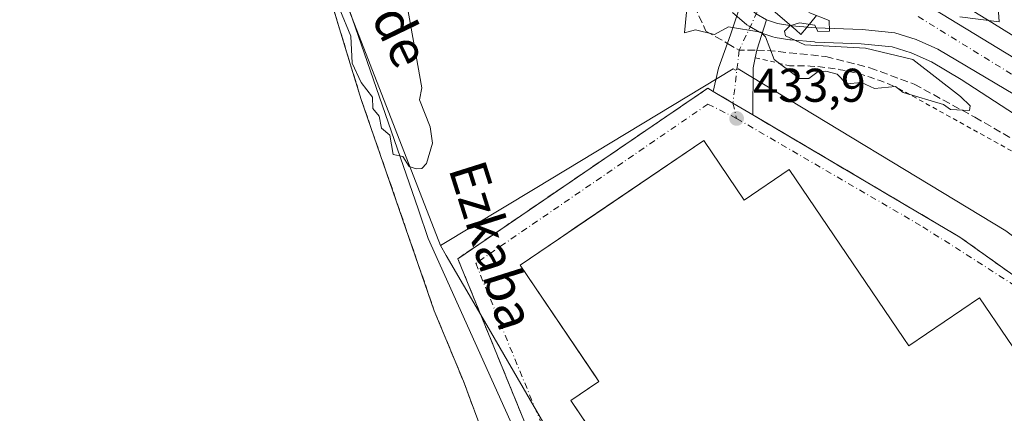
# Model space of a CAD drawing. Units: metres. Extents: x 610637 to 614079, y 4743198 to 4745570.
# Drawn here: x 612562 to 612770, y 4743368 to 4743451 of the extents above; entities that cross this region are included whole.
import ezdxf
from ezdxf.enums import TextEntityAlignment as Align

# ---------------------------------------------------------------- set-up
doc = ezdxf.new("R2010")
doc.units = ezdxf.units.M
doc.header["$MEASUREMENT"] = 0
for name, pattern in [('DGN Style 2', [1.6480167562047852, 0.988810053722871, -0.6592067024819142]), ('DGN Style 3', [2.307223458686699, 1.648016756204785, -0.6592067024819142]), ('DGN Style 4', [2.6384748266838614, 1.318413404963828, -0.6592067024819142, 0.001648016756204785, -0.6592067024819142])]:
    doc.linetypes.add(name, pattern=pattern)
for name, color, linetype, lineweight in [('Alambrada', 7, 'DGN Style 2', 0), ('Carretera de calzada doble Cxs', 1, 'Continuous', 13), ('Carretera de calzada doble eje', 1, 'DGN Style 4', 0), ('Curva de nivel normal', 30, 'Continuous', 0), ('Edificación Cxs', 1, 'Continuous', 13), ('Instalación sanitaria CxS', 9, 'Continuous', 0), ('Municipio', 91, 'Continuous', 13), ('Municipio CxS', 4, 'Continuous', 0), ('Muro lineal', 1, 'DGN Style 3', 13), ('Núcleo urbano CxS', 7, 'Continuous', 0), ('Pista pavimentada Cxs', 135, 'Continuous', 0), ('Pista pavimentada eje', 135, 'DGN Style 4', 0), ('Prado CxS', 92, 'Continuous', 0), ('Punto de cota en terreno', 7, 'Continuous', 0), ('Recinto industrial CxS', 135, 'Continuous', 0), ('Rótulo de punto de cota en terreno', 7, 'Continuous', 0), ('Senda pavimentada', 7, 'DGN Style 3', 0), ('Senda pavimentada conexión', 30, 'DGN Style 3', 0), ('Texto cartográfico', 7, 'Continuous', 0), ('Vegetación y arbolados urbanos CxS', 151, 'Continuous', 0), ('Vía urbana Cxs', 4, 'Continuous', 0), ('Vía urbana eje', 4, 'DGN Style 4', 0)]:
    doc.layers.add(name, color=color, linetype=linetype, lineweight=lineweight)
doc.styles.add('Style-Arial', font='txt')

# ---------------------------------------------------------------- blocks, each defined once
blk = doc.blocks.new('5PATER')
at = {"layer": 'Prado CxS', "linetype": 'Continuous', "lineweight": 0}
h = blk.add_hatch(color=51, dxfattribs=at)
edge = h.paths.add_edge_path()
edge.add_ellipse((0, 0), major_axis=(-0.1095731443231308, -0.1110710700762829), ratio=0.9994222409660322, start_angle=0, end_angle=360)
blk = doc.blocks.new('*U38')
at = {"layer": 'Carretera de calzada doble Cxs', "color": 1, "linetype": 'Continuous', "lineweight": 13}
for points in [[(612784.8701, 4743427.9101, 434.4964000000036), (612756.4200999998, 4743444.8301, 434.8251000000019), (612751.8300999999, 4743446.880100001, 434.8362000000052), (612747.3202000001, 4743448.2601, 434.8464999999997), (612740.3901000004, 4743448.940099999, 434.8899999999995), (612730.5500999996, 4743449.3201, 434.9094999999944), (612725.5000999998, 4743449.7601, 434.9281000000047), (612722.4600999998, 4743450.2401, 434.9618000000046), (612720.1201, 4743451.050100001, 434.9689000000071), (612717.9329000004, 4743452.269300001, 435.0013999999938)], [(612694.6073000003, 4743490.4057, 435.6110000000045), (612855.6595000001, 4743392.456700001, 433.857799999998)], [(612875.1201, 4743383.919500001, 433.6943000000028), (612767.8706999999, 4743450.479900001, 434.9015000000073), (612736.7555000001, 4743469.529899999, 435.2541999999958)]]:
    blk.add_polyline3d(points, dxfattribs=at)
blk = doc.blocks.new('*U52')
at = {"layer": 'Vía urbana Cxs', "color": 4, "linetype": 'Continuous', "lineweight": 0}
for points in [[(612708.8000999996, 4743435.850099999, 434.1494999999995), (612713.0100999996, 4743433.380100001, 433.8653000000049), (612717.2301000003, 4743430.890100001, 434.0755000000063), (612720.4330000002, 4743428.999399999, 434.2562999999937), (612722.0966999996, 4743428.017200001, 434.2755999999936), (612731.8761999998, 4743422.244100001, 434.2691999999952), (612761.0701000001, 4743405.0101, 433.8441000000021), (612784.5301000001, 4743388.3101, 433.6572000000015), (612790.5701000001, 4743379.590100001, 433.8249999999971), (612791.6601, 4743377.350099999, 433.9177999999956), (612792.5201000003, 4743375.0101, 434.0059999999939), (612793.1401000004, 4743372.600099999, 434.1434000000008), (612793.5201000003, 4743370.140100001, 433.9720999999991), (612793.6601, 4743367.6601, 433.7051999999967), (612793.5500999996, 4743365.170100001, 433.9000999999989), (612793.1901000004, 4743362.710100001, 434.0200999999943), (612792.5900999998, 4743360.290100001, 435.2608000000037), (612791.7600999996, 4743357.940099999, 436.3392000000022), (612790.6901000004, 4743355.690099999, 437.7660999999935), (612789.4101, 4743353.5601, 438.7452000000048), (612771.7829, 4743341.586100001, 437.2274999999936), (612768.1039000005, 4743339.0869, 437.7508999999991), (612716.2901, 4743303.890100001, 436.1282000000065), (612712.5701000001, 4743301.5701, 433.5626000000047), (612720.4767000005, 4743289.701099999, 434.9649999999965), (612721.4831999998, 4743288.190199999, 434.7014999999956), (612729.8901000004, 4743275.5701, 433.8972000000067), (612731.4200999998, 4743274.520099999, 434.0197999999946), (612735.2600999996, 4743272.7601, 433.7090999999928), (612739.0100999996, 4743270.210100001, 433.7023999999947), (612739.9555000003, 4743269.043400001, 434.2378999999929), (612740.8901000004, 4743267.890100001, 434.9807000000001), (612742.7301000003, 4743264.050100001, 436.5982999999979), (612743.8201000001, 4743259.7301, 435.6953999999969), (612743.6201, 4743254.290100001, 433.4614000000002), (612744.3701, 4743248.210100001, 433.8163999999961), (612745.7301000003, 4743243.090100001, 435.1153000000049), (612748.5301000001, 4743236.360099999, 433.2945000000037), (612749.4329000004, 4743235.0207, 433.2819000000018), (612738.0072999997, 4743234.834100001, 433.6172999999981), (612737.7801000001, 4743235.170100001, 433.5783999999985), (612736.7100999998, 4743235.920100001, 433.5696999999927), (612734.3000999996, 4743236.970100001, 433.7029000000039), (612730.3901000004, 4743237.2501, 433.6321000000025), (612727.8501000004, 4743236.5801, 433.5154999999941), (612724.9968999998, 4743234.6217, 433.6080999999977), (612709.1451000003, 4743234.3629, 433.280899999998), (612710.4600999998, 4743237.6501, 433.3810999999987), (612712.4077000003, 4743242.7775, 433.3083999999944), (612713.8901000004, 4743246.6801, 433.0527000000002), (612713.9801000003, 4743248.7601, 433.059699999998), (612713.6601, 4743251.0101, 433.1300999999949), (612712.2600999996, 4743257.0101, 433.7375999999931), (612713.1001000004, 4743262.440099999, 433.508600000001), (612715.0500999996, 4743267.3301, 433.6212999999989), (612718.6201, 4743273.6501, 433.6769999999961), (612719.1001000004, 4743275.970100001, 433.5409000000073), (612718.5701000001, 4743277.4901, 433.521900000007), (612713.2836999996, 4743285.368100001, 433.6223000000027), (612708.5414000005, 4743292.4352, 433.6337000000058), (612706.8984000003, 4743294.8837, 433.6462000000029), (612696.0500999996, 4743311.050100001, 433.8031999999948), (612694.6201, 4743313.170100001, 433.8080000000046), (612682.1901000004, 4743333.2501, 435.7185000000027), (612654.7100999998, 4743400.440099999, 435.9611000000005), (612671.3777000001, 4743411.7983, 434.2878999999957), (612707.6700999998, 4743436.530099999, 434.2801999999938)], [(612697.1401000004, 4743326.7601, 439.3283999999985), (612702.1201, 4743319.470100001, 437.4677999999985), (612728.3201000001, 4743337.390100001, 441.8190999999933), (612732.1401000004, 4743331.8101, 436.8793000000006), (612749.2301000003, 4743343.432600001, 439.2462999999989), (612782.8400999998, 4743366.290100001, 437.6729999999953), (612765.2701000003, 4743392.140100001, 436.9443000000028), (612750.3000999996, 4743381.960100001, 442.6570999999968), (612749.2301000003, 4743383.533100001, 441.8021000000008), (612724.8901000004, 4743419.3201, 438.610400000005), (612715.3901000004, 4743412.850099999, 442.9980000000069), (612706.8101000005, 4743425.4901, 437.8163000000059), (612679.4927000003, 4743406.941500001, 439.047900000005), (612676.4611000001, 4743404.883099999, 439.1074999999983), (612667.9001000002, 4743399.0701, 435.7792000000045), (612684.6201, 4743374.450099999, 441.1465000000026), (612678.6601, 4743370.390100001, 436.1382000000012), (612687.3501000004, 4743357.4801, 442.3160999999964), (612681.1801000005, 4743353.3301, 437.5062000000034), (612698.4401000004, 4743327.640100001, 440.6858999999968)], [(612727.8282000005, 4743249.460200001, 433.3804999999993), (612728.5289000003, 4743249.4198, 433.3671999999933), (612729.2542000003, 4743249.4937, 433.3589000000065), (612729.9557999996, 4743249.6919, 433.3555999999954), (612730.6124999998, 4743250.008400001, 433.3561999999947), (612731.2045999998, 4743250.433800001, 433.3597000000009), (612731.7143000001, 4743250.955, 433.3656000000047), (612732.1261999998, 4743251.556600001, 433.3736999999965), (612732.4277999997, 4743252.2203, 433.3843999999954), (612732.6102, 4743252.926200001, 433.3775000000023), (612732.6677000001, 4743253.652899999, 433.3613999999943), (612732.5987, 4743254.378699999, 433.3494000000064), (612732.4052999998, 4743255.081599999, 433.3405000000057), (612732.0932999998, 4743255.740499999, 433.3334999999934), (612731.6720000004, 4743256.3355, 433.3283999999985), (612731.1541999998, 4743256.8487, 433.3249999999971), (612730.5554000001, 4743257.264699999, 433.3236000000034), (612729.8937999997, 4743257.570800001, 433.3254000000015), (612729.1891999999, 4743257.757900001, 433.3322000000044), (612728.4628, 4743257.820400001, 433.3411000000052), (612727.7627999998, 4743257.768999999, 433.3515999999945), (612727.0811000001, 4743257.6019, 433.3499000000011), (612726.4367000004, 4743257.3235, 433.3439999999973), (612725.8476999998, 4743256.9417, 433.3411999999954), (612725.3305000003, 4743256.467300001, 433.3387999999978), (612724.8995000003, 4743255.9133, 433.3368999999948), (612724.5667000003, 4743255.295299999, 433.3359999999957), (612724.3415000001, 4743254.6305, 433.3369999999995), (612724.2301000003, 4743253.9375, 433.3414000000049), (612724.2356000004, 4743253.2356, 433.3509999999952), (612724.3579000002, 4743252.544500001, 433.3671000000032), (612724.5936000004, 4743251.883300001, 433.3625000000029), (612724.9359999998, 4743251.270600001, 433.3601000000053), (612725.3756999997, 4743250.7235, 433.3610000000045), (612725.9003, 4743250.257200001, 433.3647999999957), (612726.4952999996, 4743249.8848, 433.3714999999939), (612727.1438999996, 4743249.616599999, 433.381899999993)]]:
    blk.add_polyline3d(points, close=True, dxfattribs=at)

msp = doc.modelspace()

# ---------------------------------------------------------------- linework, layer by layer
at = {"layer": 'Alambrada', "color": 7, "linetype": 'DGN Style 2', "lineweight": 0}
msp.add_polyline3d([(612717.7401000002, 4743443.0001, 434.6239999999962), (612725.0201000003, 4743441.300100001, 434.9361000000063), (612727.1901000004, 4743441.3101, 434.9896000000008), (612729.3501000004, 4743441.2401, 434.9946000000054), (612731.5100999996, 4743441.0701, 434.9885000000068), (612733.6501000002, 4743440.8101, 434.9967000000034), (612735.7901, 4743440.460100001, 435.0136000000057), (612737.9101, 4743440.020099999, 435.0109999999986), (612740.0000999998, 4743439.4901, 434.9707000000053), (612742.0800999999, 4743438.870100001, 434.949099999998), (612744.1201, 4743438.170100001, 434.9566999999952), (612746.1300999997, 4743437.380100001, 434.9710000000051), (612748.1101000002, 4743436.5001, 434.9486999999936), (612784.2100999998, 4743416.520099999, 434.4198999999935)], dxfattribs=at)
at = {"layer": 'Carretera de calzada doble Cxs', "color": 1, "linetype": 'Continuous', "lineweight": 13}
for points in [[(612694.6073000003, 4743490.4057, 435.6110000000045), (612855.6595000001, 4743392.456700001, 433.857799999998)], [(612875.1201, 4743383.919500001, 433.6943000000028), (612767.8706999999, 4743450.479900001, 434.9015000000073), (612736.7555000001, 4743469.529899999, 435.2541999999958)], [(612909.5500999996, 4743321.630100001, 433.0679999999993), (612907.3701, 4743327.600099999, 433.1202999999951), (612900.7301000003, 4743341.770099999, 433.2972000000009), (612897.2100999998, 4743348.040100001, 433.2259999999952), (612893.3701, 4743353.8301, 433.6025999999983), (612889.4600999998, 4743358.7601, 433.7357000000048), (612883.6201, 4743364.970100001, 433.4536999999983), (612878.0500999996, 4743369.960100001, 433.5194000000047), (612871.5701000001, 4743374.550100001, 434.8803000000044), (612859.2301000003, 4743381.840100001, 433.7094999999972), (612824.2301000003, 4743403.590100001, 434.0483999999997), (612784.8701, 4743427.9101, 434.4964000000036), (612756.4200999998, 4743444.8301, 434.8251000000019), (612751.8300999999, 4743446.880100001, 434.8362000000052), (612747.3202000001, 4743448.2601, 434.8464999999997), (612740.3901000004, 4743448.940099999, 434.8899999999995), (612730.5500999996, 4743449.3201, 434.9094999999944), (612725.5000999998, 4743449.7601, 434.9281000000047), (612722.4600999998, 4743450.2401, 434.9618000000046), (612720.1201, 4743451.050100001, 434.9689000000071)]]:
    msp.add_polyline3d(points, dxfattribs=at)
at = {"layer": 'Carretera de calzada doble eje', "color": 1, "linetype": 'DGN Style 4', "lineweight": 0}
msp.add_polyline3d([(612752.2320999998, 4743451.710899999, 434.9045000000042), (612814.4716999996, 4743413.3621, 434.1869000000006), (612859.6360999999, 4743385.192700001, 433.7203000000009), (612873.9767000005, 4743376.196900001, 434.1955000000017), (612886.7824999997, 4743366.248500001, 433.4753999999957), (612899.9058999997, 4743351.961100001, 433.2559000000037), (612910.1601, 4743335.170100001, 433.2353000000003)], dxfattribs=at)
at = {"layer": 'Curva de nivel normal', "color": 30, "linetype": 'Continuous', "lineweight": 0, "elevation": 435, "flags": 128}
for points in [[(612643.25, 4743458.039999999), (612647.0899999999, 4743436.609999999), (612646.5899999999, 4743434.109999999), (612648.8700000001, 4743428.390000001), (612649.3700000001, 4743424.890000001), (612648.0599999996, 4743420.609999999), (612647.0899999999, 4743419.539999999), (612645.9199999999, 4743419.439999999), (612644.4100000003, 4743419.930000001), (612643.0899999999, 4743422.109999999), (612641, 4743422.52), (612640.3300000001, 4743426.609999999), (612638.5700000003, 4743428.09), (612638.0700000003, 4743430.609999999), (612636.7400000002, 4743432.26), (612636.6399999997, 4743434.609999999), (612634.2400000002, 4743437.76), (612632.3200000003, 4743441.84), (612632.0499999998, 4743447.57), (612629.6900000004, 4743453.210000001)], [(612769.0899999999, 4743454.609999999), (612769.4199999999, 4743450.609999999), (612761.0899999999, 4743451.65)], [(612729.0899999999, 4743452.609999999), (612733.3799999999, 4743450.9), (612733.4500000002, 4743448.609999999), (612731.0199999996, 4743448.539999999), (612730.3600000005, 4743449.880000001), (612727.0899999999, 4743450.369999999), (612725.0899999999, 4743449.77), (612723.9500000002, 4743448.609999999), (612724.1399999997, 4743447.66), (612728.2400000002, 4743445.76), (612741.0899999999, 4743445.01), (612751.0899999999, 4743442.609999999), (612761.2400000002, 4743434.76), (612763.2699999996, 4743432.789999999), (612763.0899999999, 4743431.83), (612759.0899999999, 4743432.050000001), (612757.5800000001, 4743433.100000001), (612749.0899999999, 4743435.619999999), (612747.4100000003, 4743436.930000001), (612742.9699999997, 4743436.49), (612740.2300000006, 4743437.75), (612737.0899999999, 4743437.5), (612735.0899999999, 4743439.51), (612732.6600000003, 4743440.180000001), (612731.0899999999, 4743440.050000001), (612729.0899999999, 4743438.609999999), (612727.0899999999, 4743438.609999999), (612721.75, 4743442.609999999), (612719.9100000003, 4743447.430000001), (612718.9000000004, 4743448.42), (612712.0499999998, 4743449.57), (612709.0899999999, 4743447.949999999), (612705.0899999999, 4743448.91), (612702.7300000006, 4743448.25), (612703.1399999997, 4743452.66)]]:
    msp.add_lwpolyline(points, dxfattribs=at)
at = {"layer": 'Edificación Cxs', "color": 1, "linetype": 'Continuous', "lineweight": 13, "elevation": 442.9980000000071, "flags": 128}
msp.add_lwpolyline([(612683.9451000001, 4743362.538600001), (612678.6601, 4743370.390100001), (612683.9451000001, 4743373.990300001), (612684.6201, 4743374.450099999), (612683.9451000001, 4743375.444), (612667.9001000002, 4743399.0701), (612683.9451000001, 4743409.9647), (612706.8101000005, 4743425.4901), (612715.3901000004, 4743412.850099999), (612724.8901000004, 4743419.3201), (612749.2301000003, 4743383.533100001), (612750.3000999996, 4743381.960100001), (612765.2701000003, 4743392.140100001), (612782.8400999998, 4743366.290100001)], dxfattribs=at)
at = {"layer": 'Edificación Cxs', "color": 1, "linetype": 'Continuous', "lineweight": 13}
msp.add_polyline3d([(612683.9451000001, 4743362.538600001, 438.872199999998), (612678.6601, 4743370.390100001, 436.1382000000012), (612683.9451000001, 4743373.990300001, 440.7835999999952), (612684.6201, 4743374.450099999, 441.1465000000026), (612683.9451000001, 4743375.444, 440.4238000000041), (612667.9001000002, 4743399.0701, 435.7792000000045), (612683.9451000001, 4743409.9647, 439.2171999999992), (612706.8101000005, 4743425.4901, 437.8163000000059), (612715.3901000004, 4743412.850099999, 442.9980000000069), (612724.8901000004, 4743419.3201, 438.610400000005), (612749.2301000003, 4743383.533100001, 441.8021000000008), (612750.3000999996, 4743381.960100001, 442.6570999999968), (612765.2701000003, 4743392.140100001, 436.9443000000028), (612782.8400999998, 4743366.290100001, 437.6729999999953)], dxfattribs=at)
at = {"layer": 'Instalación sanitaria CxS', "color": 9, "linetype": 'Continuous', "lineweight": 0}
for points in [[(612500.1501000002, 4743552.4101, 438.5185000000056), (612520.1901000004, 4743548.450099999, 437.9559000000008), (612535.6700999998, 4743544.690099999, 437.9536999999983), (612547.7500999998, 4743541.3301, 440.9149000000034), (612553.2600999996, 4743539.4901, 442.7434999999969), (612565.4600999998, 4743531.5601, 446.4468000000052), (612585.9801000003, 4743515.2501, 439.3668000000035), (612597.8701, 4743503.7301, 442.8176999999997), (612599.1201, 4743502.340100001, 442.4900000000052), (612608.9101, 4743491.4101, 444.5123000000021), (612615.5100999996, 4743480.840100001, 444.0160999999935), (612621.5100999996, 4743468.850099999, 443.4560000000056), (612627.2200999996, 4743457.0801, 445.9572999999946), (612631.9401000004, 4743441.720100001, 442.7424000000028), (612634.2701000003, 4743434.130100001, 436.3074999999953), (612649.7401000002, 4743389.4101, 434.6567000000068), (612655.9001000002, 4743374.530099999, 434.403999999995), (612664.8201000001, 4743350.520099999, 441.4619999999995), (612681.8701, 4743320.370100001, 436.8540999999968), (612682.8901000004, 4743316.210100001, 436.5059000000037), (612683.0500999996, 4743311.0001, 434.1900000000023), (612681.9801000003, 4743306.360099999, 434.3227999999945)], [(612553.2600999996, 4743539.4901, 442.7434999999969), (612565.4600999998, 4743531.5601, 446.4468000000052), (612585.9801000003, 4743515.2501, 439.3668000000035), (612597.8701, 4743503.7301, 442.8176999999997), (612599.1201, 4743502.340100001, 442.4900000000052), (612608.9101, 4743491.4101, 444.5123000000021), (612615.5100999996, 4743480.840100001, 444.0160999999935), (612621.5100999996, 4743468.850099999, 443.4560000000056), (612627.2200999996, 4743457.0801, 445.9572999999946), (612631.9401000004, 4743441.720100001, 442.7424000000028), (612634.2701000003, 4743434.130100001, 436.3074999999953), (612649.7401000002, 4743389.4101, 434.6567000000068), (612655.9001000002, 4743374.530099999, 434.403999999995), (612664.8201000001, 4743350.520099999, 441.4619999999995), (612681.8701, 4743320.370100001, 436.8540999999968), (612682.8901000004, 4743316.210100001, 436.5059000000037), (612683.0500999996, 4743311.0001, 434.1900000000023), (612681.9801000003, 4743306.360099999, 434.3227999999945), (612657.3300999999, 4743297.5701, 438.5696999999927), (612653.6201, 4743285.0001, 436.6682000000001), (612621.9501, 4743264.790100001, 440.3169000000053), (612589.3300999999, 4743243.970100001, 431.9499000000069), (612570.3055999996, 4743232.095899999, 440.1095999999961), (612305.1885000002, 4743227.767300001, 432.4131999999955)], [(612553.2600999996, 4743539.4901, 442.7434999999969), (612565.4600999998, 4743531.5601, 446.4468000000052), (612585.9801000003, 4743515.2501, 439.3668000000035), (612597.8701, 4743503.7301, 442.8176999999997), (612599.1201, 4743502.340100001, 442.4900000000052), (612608.9101, 4743491.4101, 444.5123000000021), (612615.5100999996, 4743480.840100001, 444.0160999999935), (612621.5100999996, 4743468.850099999, 443.4560000000056), (612627.2200999996, 4743457.0801, 445.9572999999946), (612631.9401000004, 4743441.720100001, 442.7424000000028), (612634.2701000003, 4743434.130100001, 436.3074999999953), (612649.7401000002, 4743389.4101, 434.6567000000068), (612655.9001000002, 4743374.530099999, 434.403999999995), (612664.8201000001, 4743350.520099999, 441.4619999999995), (612681.8701, 4743320.370100001, 436.8540999999968), (612682.8901000004, 4743316.210100001, 436.5059000000037), (612683.0500999996, 4743311.0001, 434.1900000000023), (612681.9801000003, 4743306.360099999, 434.3227999999945), (612657.3300999999, 4743297.5701, 438.5696999999927), (612653.6201, 4743285.0001, 436.6682000000001), (612621.9501, 4743264.790100001, 440.3169000000053), (612589.3300999999, 4743243.970100001, 431.9499000000069), (612570.3055999996, 4743232.095899999, 440.1095999999961), (612305.1885000002, 4743227.767300001, 432.4131999999955)]]:
    msp.add_polyline3d(points, dxfattribs=at)
at = {"layer": 'Municipio', "color": 91, "linetype": 'Continuous', "lineweight": 13, "flags": 128}
for points in [[(612643.8066379537, 4743233.295984669), (612683.9060000023, 4743308.172000002), (612685.9190000005, 4743311.929000001), (612686.3590000008, 4743312.752000002), (612688.2710000015, 4743316.322000001), (612648.4570000012, 4743404.683000001), (612646.3570000001, 4743410.769999999), (612628.5320000006, 4743462.448000001)], [(612643.8066379537, 4743233.295984669), (612683.9060000023, 4743308.172000002), (612685.9190000005, 4743311.929000001), (612686.3590000008, 4743312.752000002), (612688.2710000015, 4743316.322000001), (612648.4570000012, 4743404.683000001), (612646.3570000001, 4743410.769999999), (612628.5320000006, 4743462.448000001)], [(612709.9699999996, 4743463.033999999), (612725.4800000017, 4743449.611000001), (612726.3240000019, 4743448.880999997), (612727.4160000001, 4743447.935000001), (612728.5650000024, 4743449.324999999), (612730.7200000011, 4743451.933)], [(612709.9699999996, 4743463.033999999), (612725.4800000017, 4743449.611000001), (612726.3240000019, 4743448.880999997), (612727.4160000001, 4743447.935000001), (612728.5650000024, 4743449.324999999), (612730.7200000011, 4743451.933)]]:
    msp.add_lwpolyline(points, dxfattribs=at)
at = {"layer": 'Municipio CxS', "color": 4, "linetype": 'Continuous', "lineweight": 0, "flags": 128}
for points in [[(612628.532, 4743462.448), (612646.3569999996, 4743410.77), (612648.4570000005, 4743404.683), (612688.2709999987, 4743316.322000001), (612686.3590000002, 4743312.752), (612685.9189999999, 4743311.929), (612683.9059999996, 4743308.172), (612643.8066379533, 4743233.29598467), (611539.4032769691, 4743215.264168101)], [(613100.6283043984, 4743240.754604213), (612643.8066379533, 4743233.29598467), (612683.9059999996, 4743308.172), (612685.9189999999, 4743311.929), (612686.3590000002, 4743312.752), (612688.2709999987, 4743316.322000001), (612648.4570000005, 4743404.683), (612646.3569999996, 4743410.77), (612628.532, 4743462.448)], [(612709.969999999, 4743463.034), (612725.4800000011, 4743449.611), (612726.323999999, 4743448.880999999), (612727.4159999995, 4743447.935000001), (612728.5649999997, 4743449.324999998), (612730.7200000006, 4743451.932999999)], [(612730.7200000006, 4743451.932999999), (612728.5649999997, 4743449.324999998), (612727.4159999995, 4743447.935000001), (612726.323999999, 4743448.880999999), (612725.4800000011, 4743449.611), (612709.969999999, 4743463.034)]]:
    msp.add_lwpolyline(points, dxfattribs=at)
at = {"layer": 'Muro lineal', "color": 1, "linetype": 'DGN Style 3', "lineweight": 13}
for points in [[(612500.1501000002, 4743552.4101, 438.5185000000056), (612520.1901000004, 4743548.450099999, 437.9559000000008), (612535.6700999998, 4743544.690099999, 437.9536999999983), (612547.7500999998, 4743541.3301, 440.9149000000034), (612553.2600999996, 4743539.4901, 442.7434999999969), (612565.4600999998, 4743531.5601, 446.4468000000052), (612585.9801000003, 4743515.2501, 439.3668000000035), (612597.8701, 4743503.7301, 442.8176999999997), (612599.1201, 4743502.340100001, 442.4900000000052), (612608.9101, 4743491.4101, 444.5123000000021), (612615.5100999996, 4743480.840100001, 444.0160999999935), (612621.5100999996, 4743468.850099999, 443.4560000000056), (612627.2200999996, 4743457.0801, 445.9572999999946), (612631.9401000004, 4743441.720100001, 442.7424000000028), (612634.2701000003, 4743434.130100001, 436.3074999999953), (612649.7401000002, 4743389.4101, 434.6567000000068), (612655.9001000002, 4743374.530099999, 434.403999999995), (612664.8201000001, 4743350.520099999, 441.4619999999995), (612681.8701, 4743320.370100001, 436.8540999999968), (612682.8901000004, 4743316.210100001, 436.5059000000037), (612683.0500999996, 4743311.0001, 434.1900000000023), (612681.9801000003, 4743306.360099999, 434.3227999999945), (612687.4600999998, 4743306.050100001, 436.1196999999956), (612691.3000999996, 4743307.4101, 434.3839000000008)], [(612691.3000999996, 4743307.4101, 434.3839000000008), (612696.0500999996, 4743311.050100001, 433.8031999999948), (612694.6201, 4743313.170100001, 433.8080000000046), (612682.1901000004, 4743333.2501, 435.7185000000027), (612654.7100999998, 4743400.440099999, 435.9611000000005), (612707.6700999998, 4743436.530099999, 434.2801999999938), (612708.8000999996, 4743435.850099999, 434.1494999999995), (612713.0100999996, 4743433.380100001, 433.8653000000049), (612717.2301000003, 4743430.890100001, 434.0755000000063), (612761.0701000001, 4743405.0101, 433.8441000000021), (612784.5301000001, 4743388.3101, 433.6572000000015), (612813.5401, 4743367.6501, 438.2345999999961)]]:
    msp.add_polyline3d(points, dxfattribs=at)
at = {"layer": 'Núcleo urbano CxS', "color": 7, "linetype": 'Continuous', "lineweight": 0}
for points in [[(612545.5380999995, 4743542.2031, 436.9397999999928), (612579.3054999998, 4743532.6435, 436.8402999999962), (612580.2840999998, 4743532.364900001, 436.7801999999938), (612580.3132999997, 4743532.3563, 436.7789000000049), (612580.5875000004, 4743532.274499999, 436.7669000000024), (612580.6201, 4743532.262499999, 436.7657999999938), (612580.7100999998, 4743532.2379, 436.7614999999933), (612581.1979, 4743531.516899999, 436.8285999999935), (612581.3492999999, 4743531.3529, 436.840200000006), (612599.7653000001, 4743505.183900001, 436.5795000000071), (612626.5163000004, 4743466.345699999, 435.4652999999962), (612651.0721000005, 4743403.205900001, 434.5687999999937), (612652.2801000001, 4743401.125299999, 434.630799999999), (612659.5663000002, 4743388.566299999, 434.1708999999974), (612690.8766999999, 4743334.598099999, 433.6420999999973), (612687.5610999997, 4743324.5736, 433.6995000000024), (612672.9939000001, 4743280.530900001, 431.9511000000057), (612653.6201, 4743285.0001, 432.1591000000044), (612631.1465999996, 4743270.6588, 431.8230999999942), (612621.9501, 4743264.790100001, 431.7765999999974), (612589.3300999999, 4743243.970100001, 431.6463999999978), (612570.3055999996, 4743232.095899999, 431.6211000000039), (612283.2103000004, 4743227.408500001, 430.3083999999944)], [(612580.7100999998, 4743532.2379, 436.7614999999933), (612581.1979, 4743531.516899999, 436.8285999999935), (612581.3492999999, 4743531.3529, 436.840200000006), (612599.7653000001, 4743505.183900001, 436.5795000000071), (612626.5163000004, 4743466.345699999, 435.4652999999962), (612651.0721000005, 4743403.205900001, 434.5687999999937)], [(612818.8229, 4743401.028100001, 434.0442999999942), (612761.3312999997, 4743438.4189, 434.7302999999956), (612755.0368999997, 4743442.1623, 434.7694000000047), (612750.7755000005, 4743444.065500001, 434.8080000000046), (612746.7289000005, 4743445.3037, 434.834799999997), (612740.1854999998, 4743445.945699999, 434.8745999999956), (612730.4342999998, 4743446.3223, 434.8990999999951), (612730.2896999996, 4743446.331499999, 434.8987000000052), (612725.2396999998, 4743446.771500001, 434.8920999999973), (612725.0323000001, 4743446.796900001, 434.8926000000066), (612721.9656999996, 4743447.281300001, 434.909799999994), (612721.4787, 4743447.405099999, 434.9140999999945), (612719.1162999999, 4743448.223099999, 434.9379999999946), (612718.6621000003, 4743448.428099999, 434.9426999999997), (612716.4111000003, 4743449.6801, 434.9793000000063), (612715.9574999996, 4743449.9955, 434.991200000004), (612712.9133000001, 4743452.5691, 435.0975999999937)], [(612712.9133000001, 4743452.5691, 435.0975999999937), (612715.9574999996, 4743449.9955, 434.991200000004), (612716.4111000003, 4743449.6801, 434.9793000000063), (612718.6621000003, 4743448.428099999, 434.9426999999997), (612719.1162999999, 4743448.223099999, 434.9379999999946), (612721.4787, 4743447.405099999, 434.9140999999945), (612721.9656999996, 4743447.281300001, 434.909799999994), (612725.0323000001, 4743446.796900001, 434.8926000000066), (612725.2396999998, 4743446.771500001, 434.8920999999973), (612730.2896999996, 4743446.331499999, 434.8987000000052), (612730.4342999998, 4743446.3223, 434.8990999999951), (612740.1854999998, 4743445.945699999, 434.8745999999956), (612746.7289000005, 4743445.3037, 434.834799999997), (612750.7755000005, 4743444.065500001, 434.8080000000046), (612755.0368999997, 4743442.1623, 434.7694000000047), (612761.3312999997, 4743438.4189, 434.7302999999956), (612818.8229, 4743401.028100001, 434.0442999999942)], [(612915.9802999999, 4743280.0165, 432.4714999999997), (612908.1655000001, 4743288.6917, 432.594299999997), (612832.6063000001, 4743359.957699999, 432.9780000000028), (612777.7159000002, 4743401.126300001, 433.8295999999973), (612770.7852999996, 4743406.3237, 433.9919999999984), (612714.1173, 4743440.668299999, 434.4565000000002), (612713.5723000001, 4743440.3409, 434.4303000000073), (612713.0396999996, 4743440.6643, 434.456600000005), (612671.1174999997, 4743415.322100001, 434.3684000000067), (612651.0721000005, 4743403.205900001, 434.5687999999937)], [(612651.0721000005, 4743403.205900001, 434.5687999999937), (612652.2801000001, 4743401.125299999, 434.630799999999), (612659.5663000002, 4743388.566299999, 434.1708999999974), (612690.8766999999, 4743334.598099999, 433.6420999999973), (612687.5610999997, 4743324.5736, 433.6995000000024), (612672.9939000001, 4743280.530900001, 431.9511000000057)], [(612651.0721000005, 4743403.205900001, 434.5687999999937), (612652.2801000001, 4743401.125299999, 434.630799999999), (612659.5663000002, 4743388.566299999, 434.1708999999974), (612690.8766999999, 4743334.598099999, 433.6420999999973), (612687.5610999997, 4743324.5736, 433.6995000000024), (612672.9939000001, 4743280.530900001, 431.9511000000057)]]:
    msp.add_polyline3d(points, dxfattribs=at)
msp.add_polyline3d([(612915.9802999999, 4743280.0165, 432.4714999999997), (612914.9096999997, 4743279.201900001, 432.389599999995), (612859.1950000003, 4743236.812700001, 431.9760999999999), (612661.2100999998, 4743233.580200001, 431.499100000001), (612665.5000999998, 4743243.890100001, 431.6677000000054), (612677.9740000004, 4743279.1986, 432.2307000000001), (612672.9939000001, 4743280.530900001, 431.9511000000057), (612687.5610999997, 4743324.5736, 433.6995000000024), (612690.8766999999, 4743334.598099999, 433.6420999999973), (612659.5663000002, 4743388.566299999, 434.1708999999974), (612652.2801000001, 4743401.125299999, 434.630799999999), (612651.0721000005, 4743403.205900001, 434.5687999999937), (612671.1174999997, 4743415.322100001, 434.3684000000067), (612713.0396999996, 4743440.6643, 434.456600000005), (612713.5723000001, 4743440.3409, 434.4303000000073), (612714.1173, 4743440.668299999, 434.4565000000002), (612770.7852999996, 4743406.3237, 433.9919999999984), (612777.7159000002, 4743401.126300001, 433.8295999999973), (612832.6063000001, 4743359.957699999, 432.9780000000028), (612908.1655000001, 4743288.6917, 432.594299999997)], close=True, dxfattribs=at)
at = {"layer": 'Pista pavimentada Cxs', "color": 135, "linetype": 'Continuous', "lineweight": 0, "extrusion": (0.2417418162117688, -0.1127637854858038, 0.963766166130326), "elevation": -386350.2137042812, "flags": 128}
msp.add_lwpolyline([(4557787.526315443, 1397519.365447973), (4557780.779369486, 1397518.452978082), (4557779.22486595, 1397518.07246989)], dxfattribs=at)
at = {"layer": 'Pista pavimentada Cxs', "color": 135, "linetype": 'Continuous', "lineweight": 0, "extrusion": (-0.1831385263356013, -0.03678324173623663, 0.9823987343736749), "elevation": -286264.4604488033, "flags": 128}
msp.add_lwpolyline([(-4529913.089118677, 1507851.045973773), (-4529911.058054343, 1507850.173899188), (-4529901.316657295, 1507848.109614597)], dxfattribs=at)
at = {"layer": 'Pista pavimentada Cxs', "color": 135, "linetype": 'Continuous', "lineweight": 0, "extrusion": (0.5071164575216212, 0.8615265662242347, 0.02459419038312221), "elevation": 4397321.393796079, "flags": 128}
msp.add_lwpolyline([(1878167.811720822, -107747.0756771371), (1878172.71156503, -107747.2859407382), (1878177.592645967, -107747.0016547466)], dxfattribs=at)
at = {"layer": 'Pista pavimentada Cxs', "color": 135, "linetype": 'Continuous', "lineweight": 0}
msp.add_polyline3d([(612720.1201, 4743451.050100001, 434.9689000000071), (612718.0648999996, 4743444.563899999, 434.7255000000005), (612717.7401000002, 4743443.0001, 434.6239999999962), (612717.3000999996, 4743440.840100001, 434.4611000000005), (612717.2301000003, 4743430.890100001, 434.0755000000063), (612713.0100999996, 4743433.380100001, 433.8653000000049), (612708.8000999996, 4743435.850099999, 434.1494999999995), (612709.9101, 4743440.7601, 434.4594999999972), (612712.5100999996, 4743447.8101, 434.897299999997), (612713.9401000004, 4743452.290100001, 435.1067000000039), (612714.8501000004, 4743454.860099999, 435.0445000000037), (612717.9329000004, 4743452.269300001, 435.0013999999938)], close=True, dxfattribs=at)
msp.add_polyline3d([(612708.8000999996, 4743435.850099999, 434.1494999999995), (612709.9101, 4743440.7601, 434.4594999999972), (612712.5100999996, 4743447.8101, 434.897299999997), (612713.9401000004, 4743452.290100001, 435.1067000000039), (612714.8501000004, 4743454.860099999, 435.0445000000037)], dxfattribs=at)
at = {"layer": 'Pista pavimentada eje', "color": 135, "linetype": 'DGN Style 4', "lineweight": 0, "extrusion": (0.6014237396254851, -0.3145012713618232, 0.7344238801446299), "elevation": -1122999.183382604, "flags": 128}
msp.add_lwpolyline([(4487354.715991015, 1215858.682276595), (4487351.491726792, 1215858.67166794), (4487343.017269646, 1215858.173503139)], dxfattribs=at)
at = {"layer": 'Pista pavimentada eje', "color": 135, "linetype": 'DGN Style 4', "lineweight": 0, "extrusion": (-0.008247125320804764, -0.07003808698476613, 0.9975102261608436), "elevation": -336841.3355883429, "flags": 128}
msp.add_lwpolyline([(53792.561228415, 4770673.945428106), (53792.561228415, 4770662.629805985)], dxfattribs=at)
at = {"layer": 'Recinto industrial CxS', "color": 135, "linetype": 'Continuous', "lineweight": 0, "extrusion": (0.050134691833175, -0.02941394032100779, 0.9983092370551245), "elevation": -108371.7566787695, "flags": 128}
msp.add_lwpolyline([(4401327.063448812, 1868735.285996145), (4401327.063448812, 1868730.396643465)], dxfattribs=at)
at = {"layer": 'Recinto industrial CxS', "color": 135, "linetype": 'Continuous', "lineweight": 0, "extrusion": (-0.03691313031530098, 0.02178049632003777, 0.9990810932003361), "elevation": 81130.64471013646, "flags": 128}
msp.add_lwpolyline([(-4396656.577134697, -1881065.233759573), (-4396656.577134697, -1881060.329405993)], dxfattribs=at)
at = {"layer": 'Recinto industrial CxS', "color": 135, "linetype": 'Continuous', "lineweight": 0}
for points in [[(612952.8189000003, 4743238.3413, 432.5660999999964), (612661.2100999998, 4743233.580200001, 435.1506999999983), (612665.5000999998, 4743243.890100001, 436.524900000004), (612687.4600999998, 4743306.050100001, 436.1196999999956), (612691.3000999996, 4743307.4101, 434.3839000000008), (612696.0500999996, 4743311.050100001, 433.8031999999948), (612694.6201, 4743313.170100001, 433.8080000000046), (612682.1901000004, 4743333.2501, 435.7185000000027), (612654.7100999998, 4743400.440099999, 435.9611000000005), (612707.6700999998, 4743436.530099999, 434.2801999999938), (612708.8000999996, 4743435.850099999, 434.1494999999995), (612713.0100999996, 4743433.380100001, 433.8653000000049), (612717.2301000003, 4743430.890100001, 434.0755000000063), (612761.0701000001, 4743405.0101, 433.8441000000021), (612784.5301000001, 4743388.3101, 433.6572000000015)], [(612696.0500999996, 4743311.050100001, 433.8031999999948), (612694.6201, 4743313.170100001, 433.8080000000046), (612682.1901000004, 4743333.2501, 435.7185000000027), (612654.7100999998, 4743400.440099999, 435.9611000000005), (612671.3777000001, 4743411.7983, 434.2878999999957), (612707.6700999998, 4743436.530099999, 434.2801999999938), (612708.8000999996, 4743435.850099999, 434.1494999999995)], [(612717.2301000003, 4743430.890100001, 434.0755000000063), (612720.4330000002, 4743428.999299999, 434.2562999999937), (612722.0966999996, 4743428.017200001, 434.2755999999936), (612731.8761999998, 4743422.244100001, 434.2691999999952), (612761.0701000001, 4743405.0101, 433.8441000000021), (612784.5301000001, 4743388.3101, 433.6572000000015)]]:
    msp.add_polyline3d(points, dxfattribs=at)
at = {"layer": 'Senda pavimentada', "color": 7, "linetype": 'DGN Style 3', "lineweight": 0}
for points in [[(612544.3290999997, 4743544.819499999, 439.2437000000064), (612566.4219000004, 4743538.601700001, 439.6226000000024), (612574.4917000001, 4743534.7653, 438.1891999999935), (612579.1218999998, 4743529.738100001, 438.3194999999978), (612582.9715, 4743525.544500001, 438.7207999999956), (612607.5778999999, 4743517.342300001, 437.0862000000052), (612630.1996999999, 4743508.3465, 436.303700000004), (612649.7789000003, 4743498.292300001, 435.8864999999933), (612667.9029000001, 4743487.1799, 435.5589000000036), (612674.2528999997, 4743482.4703, 435.6021000000038), (612682.9842999997, 4743477.548900001, 435.2526999999973), (612691.8743000003, 4743471.3577, 435.9015999999974), (612701.8755000001, 4743460.245100001, 435.2351000000053), (612707.2731, 4743448.656500001, 435.1282999999967), (612711.8497000001, 4743446.019400001, 434.7851999999984)], [(612718.0648999996, 4743444.563899999, 434.7255000000005), (612720.2905000001, 4743444.528899999, 434.8263000000007), (612732.6731000004, 4743443.2589, 435.0252999999939), (612742.0393000003, 4743440.877699999, 434.9694000000018), (612751.4057, 4743437.3851, 434.9937999999966), (612764.2644999997, 4743430.4001, 434.9440999999933), (612781.5683000004, 4743420.3989, 434.5142000000051)]]:
    msp.add_polyline3d(points, dxfattribs=at)
at = {"layer": 'Senda pavimentada conexión', "color": 30, "linetype": 'DGN Style 3', "lineweight": 0, "extrusion": (-0.01734694377767912, -0.1148133908988613, 0.9932356058921163), "elevation": -554807.9559001285, "flags": 128}
msp.add_lwpolyline([(-102799.9543531116, 4749454.330785548), (-102797.2882613784, 4749453.280977407), (-102793.5914593947, 4749453.816646533)], dxfattribs=at)
at = {"layer": 'Vegetación y arbolados urbanos CxS', "color": 151, "linetype": 'Continuous', "lineweight": 0}
for points in [[(612580.7100999998, 4743532.2379, 436.7614999999933), (612581.1979, 4743531.516899999, 436.8285999999935), (612581.3492999999, 4743531.3529, 436.840200000006), (612599.7653000001, 4743505.183900001, 436.5795000000071), (612626.5163000004, 4743466.345699999, 435.4652999999962), (612651.0721000005, 4743403.205900001, 434.5687999999937)], [(612770.7852999996, 4743406.3237, 433.9919999999984), (612714.1173, 4743440.668299999, 434.4565000000002), (612713.5723000001, 4743440.3409, 434.4303000000073), (612713.0396999996, 4743440.6643, 434.456600000005), (612671.1174999997, 4743415.322100001, 434.3684000000067), (612651.0721000005, 4743403.205900001, 434.5687999999937), (612626.5163000004, 4743466.345699999, 435.4652999999962)], [(612712.9133000001, 4743452.5691, 435.0975999999937), (612715.9574999996, 4743449.9955, 434.991200000004), (612716.4111000003, 4743449.6801, 434.9793000000063), (612718.6621000003, 4743448.428099999, 434.9426999999997), (612719.1162999999, 4743448.223099999, 434.9379999999946), (612721.4787, 4743447.405099999, 434.9140999999945), (612721.9656999996, 4743447.281300001, 434.909799999994), (612725.0323000001, 4743446.796900001, 434.8926000000066), (612725.2396999998, 4743446.771500001, 434.8920999999973), (612730.2896999996, 4743446.331499999, 434.8987000000052), (612730.4342999998, 4743446.3223, 434.8990999999951), (612740.1854999998, 4743445.945699999, 434.8745999999956), (612746.7289000005, 4743445.3037, 434.834799999997), (612750.7755000005, 4743444.065500001, 434.8080000000046), (612755.0368999997, 4743442.1623, 434.7694000000047), (612761.3312999997, 4743438.4189, 434.7302999999956), (612818.8229, 4743401.028100001, 434.0442999999942)], [(612712.9133000001, 4743452.5691, 435.0975999999937), (612715.9574999996, 4743449.9955, 434.991200000004), (612716.4111000003, 4743449.6801, 434.9793000000063), (612718.6621000003, 4743448.428099999, 434.9426999999997), (612719.1162999999, 4743448.223099999, 434.9379999999946), (612721.4787, 4743447.405099999, 434.9140999999945), (612721.9656999996, 4743447.281300001, 434.909799999994), (612725.0323000001, 4743446.796900001, 434.8926000000066), (612725.2396999998, 4743446.771500001, 434.8920999999973), (612730.2896999996, 4743446.331499999, 434.8987000000052), (612730.4342999998, 4743446.3223, 434.8990999999951), (612740.1854999998, 4743445.945699999, 434.8745999999956), (612746.7289000005, 4743445.3037, 434.834799999997), (612750.7755000005, 4743444.065500001, 434.8080000000046), (612755.0368999997, 4743442.1623, 434.7694000000047), (612761.3312999997, 4743438.4189, 434.7302999999956), (612818.8229, 4743401.028100001, 434.0442999999942)], [(612915.9802999999, 4743280.0165, 432.4714999999997), (612908.1655000001, 4743288.6917, 432.594299999997), (612832.6063000001, 4743359.957699999, 432.9780000000028), (612777.7159000002, 4743401.126300001, 433.8295999999973), (612770.7852999996, 4743406.3237, 433.9919999999984), (612714.1173, 4743440.668299999, 434.4565000000002), (612713.5723000001, 4743440.3409, 434.4303000000073), (612713.0396999996, 4743440.6643, 434.456600000005), (612671.1174999997, 4743415.322100001, 434.3684000000067), (612651.0721000005, 4743403.205900001, 434.5687999999937)]]:
    msp.add_polyline3d(points, dxfattribs=at)
at = {"layer": 'Vía urbana Cxs', "color": 4, "linetype": 'Continuous', "lineweight": 0, "extrusion": (0.5071164575216212, 0.8615265662242347, 0.02459419038312221), "elevation": 4397321.393796079, "flags": 128}
msp.add_lwpolyline([(1878167.811720822, -107747.0756771371), (1878172.71156503, -107747.2859407382), (1878177.592645967, -107747.0016547466)], dxfattribs=at)
at = {"layer": 'Vía urbana Cxs', "color": 4, "linetype": 'Continuous', "lineweight": 0}
for points in [[(612696.0500999996, 4743311.050100001, 433.8031999999948), (612694.6201, 4743313.170100001, 433.8080000000046), (612682.1901000004, 4743333.2501, 435.7185000000027), (612654.7100999998, 4743400.440099999, 435.9611000000005), (612671.3777000001, 4743411.7983, 434.2878999999957), (612707.6700999998, 4743436.530099999, 434.2801999999938), (612708.8000999996, 4743435.850099999, 434.1494999999995)], [(612717.2301000003, 4743430.890100001, 434.0755000000063), (612720.4330000002, 4743428.999399999, 434.2562999999937), (612722.0966999996, 4743428.017200001, 434.2755999999936), (612731.8761999998, 4743422.244100001, 434.2691999999952), (612761.0701000001, 4743405.0101, 433.8441000000021), (612784.5301000001, 4743388.3101, 433.6572000000015)], [(612757.1856000006, 4743348.843, 438.6834999999992), (612782.8400999998, 4743366.290100001, 437.6729999999953), (612765.2701000003, 4743392.140100001, 436.9443000000028), (612750.3000999996, 4743381.960100001, 442.6570999999968), (612749.2301000003, 4743383.533100001, 441.8021000000008), (612724.8901000004, 4743419.3201, 438.610400000005), (612715.3901000004, 4743412.850099999, 442.9980000000069), (612706.8101000005, 4743425.4901, 437.8163000000059), (612683.9451000001, 4743409.9647, 439.2171999999992), (612679.4927000003, 4743406.941500001, 439.047900000005), (612676.4611000001, 4743404.883099999, 439.1074999999983), (612667.9001000002, 4743399.0701, 435.7792000000045), (612683.9451000001, 4743375.444, 440.4238000000041), (612684.6201, 4743374.450099999, 441.1465000000026), (612683.9451000001, 4743373.990300001, 440.7835999999952), (612678.6601, 4743370.390100001, 436.1382000000012), (612683.9451000001, 4743362.538600001, 438.872199999998), (612687.3501000004, 4743357.4801, 442.3160999999964), (612683.9451000001, 4743355.189900001, 439.4799000000058), (612681.1801000005, 4743353.3301, 437.5062000000034), (612683.9451000001, 4743349.214600001, 438.235799999995), (612698.4401000004, 4743327.640100001, 440.6858999999968), (612697.1401000004, 4743326.7601, 439.3283999999985)]]:
    msp.add_polyline3d(points, dxfattribs=at)
at = {"layer": 'Vía urbana eje', "color": 4, "linetype": 'DGN Style 4', "lineweight": 0, "extrusion": (-0.05148188421044855, 0.2166250710890369, 0.9748965043397232), "elevation": 996425.9466943939, "flags": 128}
msp.add_lwpolyline([(-1692861.014657231, -4360841.039322541), (-1692861.014657231, -4360837.623328928)], dxfattribs=at)
at = {"layer": 'Vía urbana eje', "color": 4, "linetype": 'DGN Style 4', "lineweight": 0}
for points in [[(612713.7801000001, 4743430.140100001, 434.6258999999991), (612707.7100999998, 4743433.170100001, 433.9437000000034), (612658.5000999998, 4743399.460100001, 434.0391999999993), (612674.6700999998, 4743360.0101, 433.9970999999932), (612688.1601, 4743330.0101, 434.034799999994), (612702.7301000003, 4743307.5101, 433.605899999995)], [(612713.7801000001, 4743430.140100001, 434.6258999999991), (612753.2100999998, 4743407.210100001, 433.7587000000058), (612777.4801000003, 4743391.690099999, 433.6079000000027), (612786.9200999998, 4743380.2401, 433.5482000000048), (612789.6201, 4743369.110099999, 433.5668000000006), (612786.3300999999, 4743360.9301, 433.8518999999943), (612702.7301000003, 4743307.5101, 433.605899999995)]]:
    msp.add_polyline3d(points, dxfattribs=at)

# ---------------------------------------------------------------- block references
at = {"layer": 'Carretera de calzada doble Cxs', "color": 1, "linetype": 'Continuous', "lineweight": 13}
msp.add_blockref('*U38', (0, 0), dxfattribs=at)
at = {"layer": 'Punto de cota en terreno', "color": 7, "linetype": 'Continuous', "lineweight": 0, "xscale": 10, "yscale": 10, "zscale": 10}
msp.add_blockref('5PATER', (612713.7800000003, 4743430.140000001, 433.8999999999942), dxfattribs=at)
at = {"layer": 'Vía urbana Cxs', "color": 4, "linetype": 'Continuous', "lineweight": 0}
msp.add_blockref('*U52', (0, 0), dxfattribs=at)

# ---------------------------------------------------------------- texts
at = {"layer": 'Rótulo de punto de cota en terreno', "color": 7, "linetype": 'Continuous', "lineweight": 0, "style": 'Style-Arial'}
msp.add_text('433,9', height=7.000000000000002, dxfattribs=at).set_placement((612717.3077999996, 4743433.6678))
at = {"layer": 'Texto cartográfico', "color": 7, "linetype": 'Continuous', "lineweight": 0, "style": 'Style-Arial'}
for s, rotation, p in [('de', 295.7143512519752, (612642.6609493278, 4743447.570221587)), ('Ezkaba', 287.5471346144379, (612662.00130334, 4743403.247648062))]:
    msp.add_text(s, height=8, rotation=rotation, dxfattribs=at).set_placement(p, align=Align.MIDDLE_CENTER)

doc.saveas('drawing.dxf')
